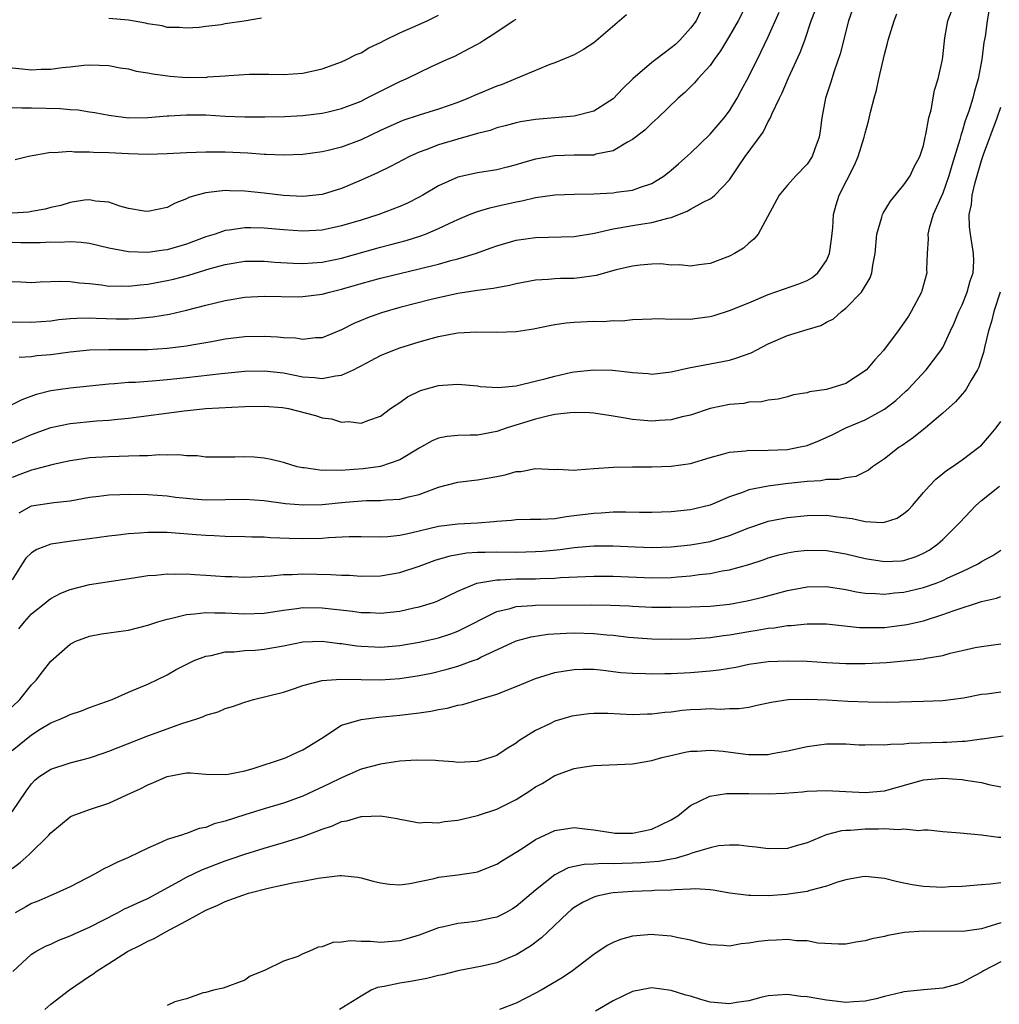
# Model space of a CAD drawing. Units: inches. Extents: x 2613000 to 2616000, y 1533000 to 1536000.
# Drawn here: x 2613304 to 2613405, y 1534292 to 1534393 of the extents above; entities that cross this region are included whole.
import ezdxf

# ---------------------------------------------------------------- set-up
doc = ezdxf.new("R2010")
doc.units = ezdxf.units.IN
doc.header["$MEASUREMENT"] = 0
doc.layers.add('LD26131533_2ft', color=9, linetype='Continuous')

msp = doc.modelspace()

# ---------------------------------------------------------------- linework, layer by layer
at = {"layer": 'LD26131533_2ft'}
for points, elevation in [([(2613378.92, 1534395), (2613377.89, 1534393), (2613377, 1534391.43), (2613376.09, 1534389.91), (2613375.41, 1534389), (2613375, 1534388.39), (2613373.75, 1534387), (2613373.4, 1534386.6), (2613372.41, 1534385.59), (2613371.72, 1534385), (2613369.63, 1534383), (2613369, 1534382.43), (2613368.27, 1534381.73), (2613367, 1534380.76), (2613366.47, 1534380.47), (2613365, 1534379.58), (2613363.23, 1534379.23), (2613363, 1534379.15), (2613361.15, 1534379.15), (2613361, 1534379.13), (2613359, 1534379.06), (2613357, 1534378.71), (2613355.66, 1534378.34), (2613355, 1534378.13), (2613354.09, 1534377.91), (2613353, 1534377.63), (2613351, 1534377.31), (2613349, 1534376.87), (2613347, 1534375.96), (2613345.38, 1534375), (2613345, 1534374.79), (2613343.8, 1534374.2), (2613343, 1534373.85), (2613340.83, 1534373), (2613339, 1534372.43), (2613337, 1534371.83), (2613335, 1534371.39), (2613333, 1534371.28), (2613331, 1534371.43), (2613329, 1534371.61), (2613327.63, 1534371.63), (2613327, 1534371.65), (2613325.41, 1534371.41), (2613325, 1534371.37), (2613323.94, 1534371), (2613323, 1534370.7), (2613321, 1534369.96), (2613319, 1534369.38), (2613318.65, 1534369.35), (2613317, 1534369.09), (2613315, 1534369.15), (2613313, 1534369.55), (2613311, 1534370.03), (2613310.14, 1534370.14), (2613309, 1534370.21), (2613307.87, 1534370.13), (2613307, 1534370.15), (2613305.92, 1534370.08), (2613303.91, 1534370.09), (2613303, 1534370.13)], 8026), ([(2613403.92, 1534395), (2613403.59, 1534393), (2613403.37, 1534391.37), (2613403.24, 1534390.76), (2613403.02, 1534389), (2613402.64, 1534387), (2613402.27, 1534385.73), (2613402.09, 1534385), (2613401.68, 1534383.68), (2613401.33, 1534382.67), (2613401, 1534381.58), (2613400.85, 1534381.15), (2613400.75, 1534380.75), (2613399.93, 1534378.07), (2613399.62, 1534377), (2613399, 1534375.22), (2613398.01, 1534373), (2613397.59, 1534371.59), (2613397.46, 1534371), (2613397.49, 1534370.51), (2613397.4, 1534369), (2613397.34, 1534367.34), (2613397.35, 1534367), (2613396.85, 1534365.15), (2613396.8, 1534365), (2613395.75, 1534363), (2613395.46, 1534362.54), (2613395, 1534361.85), (2613394.39, 1534361), (2613392.89, 1534359), (2613391.99, 1534358.01), (2613391.13, 1534357), (2613391, 1534356.88), (2613389, 1534355.6), (2613387, 1534354.96), (2613385.26, 1534354.74), (2613385, 1534354.62), (2613383.6, 1534354.4), (2613383, 1534354.21), (2613382.03, 1534353.97), (2613381, 1534353.86), (2613380.32, 1534353.68), (2613379, 1534353.65), (2613378.47, 1534353.53), (2613377, 1534353.41), (2613375, 1534352.99), (2613373, 1534352.32), (2613372.13, 1534352.13), (2613371, 1534351.82), (2613369.76, 1534351.76), (2613369, 1534351.69), (2613367.79, 1534351.79), (2613367, 1534351.88), (2613366.03, 1534352.03), (2613365, 1534352.23), (2613363, 1534352.53), (2613362.56, 1534352.56), (2613361, 1534352.59), (2613360.57, 1534352.57), (2613359, 1534352.37), (2613358.23, 1534352.23), (2613357, 1534351.92), (2613354.08, 1534351), (2613353, 1534350.62), (2613351, 1534350.27), (2613350.24, 1534350.24), (2613349, 1534350.22), (2613347.89, 1534350.11), (2613347, 1534349.94), (2613346.34, 1534349.66), (2613345, 1534348.93), (2613343, 1534347.7), (2613341, 1534347.02), (2613339.23, 1534346.77), (2613337.36, 1534346.64), (2613337, 1534346.6), (2613335.36, 1534346.64), (2613335, 1534346.61), (2613333.13, 1534346.87), (2613333, 1534346.87), (2613332.42, 1534347), (2613331, 1534347.45), (2613329.74, 1534347.74), (2613329, 1534347.89), (2613327.97, 1534347.97), (2613327, 1534348.02), (2613325.99, 1534347.99), (2613323, 1534348), (2613322.11, 1534348.11), (2613321, 1534348.13), (2613320.22, 1534348.22), (2613319, 1534348.2), (2613318.22, 1534348.22), (2613317, 1534348.14), (2613316.14, 1534348.14), (2613315, 1534348.08), (2613314.06, 1534348.06), (2613313, 1534348.03), (2613311, 1534347.9), (2613309.7, 1534347.7), (2613309, 1534347.61), (2613307.23, 1534347.23), (2613305.3, 1534346.7), (2613305, 1534346.65), (2613303.8, 1534346.2), (2613303, 1534345.88)], 8014), ([(2613303, 1534361.93), (2613305, 1534361.9), (2613307, 1534362.06), (2613307.83, 1534362.17), (2613309, 1534362.29), (2613309.67, 1534362.33), (2613311, 1534362.35), (2613311.67, 1534362.33), (2613313.74, 1534362.26), (2613315, 1534362.26), (2613315.71, 1534362.29), (2613317.54, 1534362.46), (2613319.25, 1534362.75), (2613321, 1534363.15), (2613323, 1534363.67), (2613325, 1534364.16), (2613327, 1534364.48), (2613329, 1534364.6), (2613332.54, 1534364.54), (2613333, 1534364.55), (2613335, 1534364.79), (2613335.75, 1534365), (2613337, 1534365.3), (2613339, 1534365.89), (2613341, 1534366.45), (2613343, 1534366.94), (2613345, 1534367.4), (2613345.55, 1534367.55), (2613347, 1534367.9), (2613348.27, 1534368.27), (2613349, 1534368.45), (2613350.81, 1534369), (2613352.43, 1534369.57), (2613353, 1534369.79), (2613355, 1534370.36), (2613357, 1534370.65), (2613361, 1534370.73), (2613363.08, 1534371.08), (2613365, 1534371.55), (2613365.63, 1534371.63), (2613367, 1534371.89), (2613368.05, 1534372.05), (2613369, 1534372.18), (2613370.65, 1534372.65), (2613371, 1534372.71), (2613372.64, 1534373.36), (2613373, 1534373.58), (2613374.3, 1534374.3), (2613375, 1534374.64), (2613375.23, 1534374.77), (2613375.49, 1534375), (2613377, 1534376.58), (2613377.98, 1534378.02), (2613378.61, 1534379), (2613380.48, 1534381.52), (2613381, 1534382.6), (2613381.22, 1534383), (2613381.37, 1534383.37), (2613382.15, 1534385), (2613382.44, 1534385.56), (2613383.1, 1534387.1), (2613384.29, 1534389.71), (2613384.76, 1534391), (2613385.42, 1534393), (2613385.86, 1534394.14)], 8022), ([(2613303, 1534349.48), (2613304.08, 1534349.92), (2613305, 1534350.33), (2613307, 1534351.06), (2613309, 1534351.47), (2613311.73, 1534351.73), (2613313, 1534351.81), (2613313.92, 1534351.92), (2613315, 1534352.02), (2613320.77, 1534352.77), (2613323, 1534353), (2613327, 1534353.21), (2613329, 1534353.26), (2613330.89, 1534353.11), (2613331.51, 1534353), (2613334.29, 1534352.29), (2613335, 1534352.05), (2613335.95, 1534351.94), (2613337, 1534351.6), (2613337.67, 1534351.67), (2613339, 1534351.49), (2613339.8, 1534351.8), (2613341, 1534352.21), (2613342.04, 1534353), (2613342.61, 1534353.39), (2613343, 1534353.62), (2613343.79, 1534354.21), (2613345.15, 1534354.85), (2613347, 1534355.38), (2613347.42, 1534355.42), (2613349, 1534355.53), (2613351, 1534355.34), (2613351.29, 1534355.29), (2613353.16, 1534355.16), (2613355, 1534355.36), (2613355.43, 1534355.43), (2613358.1, 1534356.1), (2613359, 1534356.35), (2613360.74, 1534356.74), (2613361, 1534356.79), (2613363, 1534357.01), (2613364.95, 1534356.95), (2613366.75, 1534356.75), (2613367, 1534356.71), (2613368.6, 1534356.6), (2613369, 1534356.56), (2613371, 1534356.79), (2613372.8, 1534357.2), (2613375, 1534357.6), (2613377, 1534357.99), (2613377.77, 1534358.23), (2613379.24, 1534358.76), (2613381, 1534359.66), (2613383, 1534360.53), (2613385, 1534361.16), (2613386.43, 1534361.57), (2613387, 1534361.9), (2613387.73, 1534362.27), (2613388.55, 1534363), (2613389, 1534363.34), (2613390.61, 1534365), (2613391.5, 1534366.5), (2613391.7, 1534367), (2613391.8, 1534367.8), (2613392.04, 1534369), (2613392.21, 1534371), (2613392.73, 1534372.73), (2613392.8, 1534373), (2613392.86, 1534373.14), (2613393.61, 1534374.39), (2613395, 1534376.06), (2613395.64, 1534377), (2613396.07, 1534377.93), (2613396.64, 1534379), (2613397, 1534380.12), (2613397.2, 1534381), (2613397.27, 1534381.27), (2613397.58, 1534383), (2613397.8, 1534383.8), (2613398.16, 1534385.84), (2613398.52, 1534387), (2613398.96, 1534389), (2613399, 1534389.28), (2613399.23, 1534391.23), (2613399.53, 1534393), (2613399.94, 1534394.06)], 8016), ([(2613374.03, 1534393.97), (2613373.56, 1534393), (2613373, 1534392.23), (2613371.89, 1534391), (2613371.44, 1534390.56), (2613371, 1534390.19), (2613369.4, 1534389), (2613369, 1534388.68), (2613367.05, 1534387), (2613365.99, 1534386.01), (2613365, 1534384.95), (2613363, 1534383.69), (2613361, 1534383.15), (2613357, 1534382.8), (2613355.44, 1534382.56), (2613355, 1534382.46), (2613353.85, 1534382.15), (2613353, 1534381.94), (2613352.31, 1534381.69), (2613351, 1534381.38), (2613349, 1534380.8), (2613347, 1534380.19), (2613345.68, 1534379.68), (2613345, 1534379.45), (2613344, 1534379), (2613342.04, 1534377.96), (2613340.69, 1534377.31), (2613339, 1534376.54), (2613337, 1534375.7), (2613335, 1534375.08), (2613333, 1534374.87), (2613331, 1534374.98), (2613329, 1534375.21), (2613327, 1534375.43), (2613325.46, 1534375.46), (2613325, 1534375.49), (2613323.27, 1534375.27), (2613323, 1534375.26), (2613322.05, 1534375), (2613321.24, 1534374.76), (2613321, 1534374.62), (2613319.82, 1534374.18), (2613319, 1534373.74), (2613317, 1534373.32), (2613316.64, 1534373.36), (2613315, 1534373.65), (2613314.11, 1534373.89), (2613313, 1534374.28), (2613311.6, 1534374.4), (2613311, 1534374.52), (2613310.49, 1534374.49), (2613309, 1534374.24), (2613308.05, 1534373.95), (2613307, 1534373.73), (2613306.43, 1534373.57), (2613305, 1534373.31), (2613304.73, 1534373.27), (2613303, 1534373.17)], 8028), ([(2613303, 1534366.12), (2613303.92, 1534366.08), (2613305, 1534366), (2613305.92, 1534366.08), (2613307, 1534366.09), (2613307.87, 1534366.13), (2613309, 1534366.1), (2613309.96, 1534365.96), (2613311, 1534365.89), (2613312.24, 1534365.76), (2613313, 1534365.64), (2613314.34, 1534365.66), (2613315, 1534365.61), (2613316.23, 1534365.77), (2613317, 1534365.82), (2613319, 1534366.2), (2613319.65, 1534366.35), (2613321.23, 1534366.77), (2613323.44, 1534367.44), (2613325, 1534367.86), (2613327, 1534368.19), (2613328.19, 1534368.19), (2613329, 1534368.21), (2613330.11, 1534368.11), (2613332, 1534368), (2613333, 1534367.96), (2613335, 1534368.09), (2613337, 1534368.52), (2613341, 1534369.64), (2613342.08, 1534369.92), (2613343.66, 1534370.34), (2613345.18, 1534370.82), (2613345.66, 1534371), (2613347, 1534371.56), (2613348.08, 1534372.08), (2613349, 1534372.5), (2613350.19, 1534373), (2613351, 1534373.32), (2613352.29, 1534373.71), (2613353, 1534373.86), (2613355, 1534374.33), (2613355.58, 1534374.42), (2613357, 1534374.77), (2613359, 1534375.05), (2613361, 1534375.12), (2613363, 1534375.16), (2613365, 1534375.26), (2613365.33, 1534375.33), (2613367, 1534375.51), (2613367.84, 1534375.84), (2613369, 1534376.2), (2613370.28, 1534377), (2613371, 1534377.58), (2613371.76, 1534378.24), (2613373, 1534379.34), (2613375, 1534381.3), (2613376.45, 1534383), (2613377, 1534383.72), (2613377.78, 1534385), (2613378.21, 1534385.79), (2613379, 1534387.24), (2613380.25, 1534389.75), (2613381, 1534391.33), (2613382.13, 1534393.87)], 8024), ([(2613303, 1534353.43), (2613304.05, 1534353.95), (2613305.51, 1534354.49), (2613307, 1534354.87), (2613309, 1534355.15), (2613313, 1534355.55), (2613313.58, 1534355.57), (2613315, 1534355.71), (2613315.73, 1534355.73), (2613317.88, 1534355.88), (2613319, 1534355.98), (2613321, 1534356.19), (2613324.62, 1534356.62), (2613327, 1534356.84), (2613329, 1534356.88), (2613331, 1534356.67), (2613333, 1534356.28), (2613334.2, 1534356.2), (2613335, 1534356.09), (2613336.38, 1534356.38), (2613337, 1534356.44), (2613338.23, 1534357), (2613338.74, 1534357.26), (2613339, 1534357.4), (2613340.06, 1534357.94), (2613341, 1534358.46), (2613342.29, 1534359), (2613343, 1534359.27), (2613345, 1534359.89), (2613346.23, 1534360.23), (2613347, 1534360.43), (2613348.77, 1534360.77), (2613349, 1534360.8), (2613350.92, 1534360.92), (2613353, 1534360.89), (2613355, 1534360.95), (2613356.79, 1534361.21), (2613358.43, 1534361.57), (2613359, 1534361.67), (2613360.15, 1534361.85), (2613361, 1534361.92), (2613363, 1534362), (2613364.01, 1534361.99), (2613365, 1534362.07), (2613365.94, 1534362.06), (2613367, 1534362.18), (2613369, 1534362.25), (2613369.71, 1534362.29), (2613371, 1534362.21), (2613371.73, 1534362.27), (2613373, 1534362.21), (2613373.68, 1534362.32), (2613375, 1534362.49), (2613375.41, 1534362.59), (2613377, 1534363.11), (2613379, 1534363.92), (2613381, 1534364.76), (2613384.14, 1534365.86), (2613385, 1534366.2), (2613385.5, 1534366.5), (2613386.1, 1534367), (2613387, 1534368.28), (2613387.32, 1534369), (2613387.52, 1534370.48), (2613387.65, 1534371.65), (2613387.74, 1534373), (2613388, 1534374), (2613388.33, 1534375), (2613389.9, 1534378.1), (2613390.28, 1534379), (2613390.9, 1534381), (2613391, 1534381.42), (2613391.36, 1534382.64), (2613391.56, 1534383.56), (2613391.92, 1534385), (2613392.16, 1534385.84), (2613392.4, 1534387), (2613393, 1534389.52), (2613393.31, 1534390.69), (2613393.37, 1534391), (2613393.98, 1534393), (2613394.28, 1534393.72)], 8018), ([(2613303, 1534388.13), (2613304.05, 1534388.05), (2613305, 1534387.95), (2613306, 1534388), (2613307, 1534387.99), (2613308.17, 1534388.17), (2613309, 1534388.24), (2613310.41, 1534388.41), (2613311, 1534388.45), (2613313, 1534388.37), (2613314.14, 1534388.14), (2613315, 1534388.03), (2613315.8, 1534387.8), (2613317, 1534387.64), (2613317.52, 1534387.52), (2613319.3, 1534387.3), (2613321, 1534387.16), (2613321.17, 1534387.17), (2613323, 1534387.16), (2613323.2, 1534387.2), (2613325, 1534387.31), (2613325.37, 1534387.37), (2613327.5, 1534387.5), (2613329.5, 1534387.5), (2613331, 1534387.47), (2613333, 1534387.59), (2613335, 1534388.05), (2613336.62, 1534388.62), (2613337, 1534388.77), (2613337.51, 1534389), (2613338.49, 1534389.51), (2613339, 1534389.7), (2613339.81, 1534390.19), (2613341, 1534390.76), (2613341.44, 1534391), (2613343, 1534391.76), (2613344.33, 1534392.33), (2613345.82, 1534393), (2613347, 1534393.57)], 8034), ([(2613366.38, 1534393.62), (2613363, 1534390.73), (2613361.96, 1534390.04), (2613361, 1534389.49), (2613359, 1534388.67), (2613358.49, 1534388.49), (2613357, 1534387.88), (2613354.94, 1534387), (2613353.56, 1534386.44), (2613353, 1534386.26), (2613350.71, 1534385.29), (2613350.08, 1534385), (2613349, 1534384.57), (2613347, 1534383.88), (2613345, 1534383.27), (2613343.3, 1534382.7), (2613343, 1534382.58), (2613341, 1534381.67), (2613339, 1534380.72), (2613337, 1534379.97), (2613335.6, 1534379.6), (2613335, 1534379.47), (2613333, 1534379.19), (2613331, 1534379.13), (2613329.22, 1534379.22), (2613329, 1534379.21), (2613327.34, 1534379.34), (2613325, 1534379.43), (2613323, 1534379.43), (2613321, 1534379.37), (2613319, 1534379.26), (2613317, 1534379.2), (2613315, 1534379.26), (2613313, 1534379.37), (2613311.4, 1534379.4), (2613311, 1534379.46), (2613309.43, 1534379.43), (2613309, 1534379.5), (2613307.36, 1534379.36), (2613307, 1534379.4), (2613304.69, 1534379), (2613303.33, 1534378.67)], 8030), ([(2613389.72, 1534394.28), (2613389.29, 1534393), (2613388.42, 1534389.58), (2613387.8, 1534387.8), (2613387.43, 1534386.57), (2613386.92, 1534385), (2613386.54, 1534383), (2613386.36, 1534381.64), (2613386.24, 1534381), (2613385.8, 1534379.8), (2613385.52, 1534379), (2613385, 1534378.21), (2613383.84, 1534377), (2613383, 1534376.04), (2613382.13, 1534375), (2613379.96, 1534371), (2613379.52, 1534370.48), (2613379, 1534370.06), (2613378.45, 1534369.55), (2613377.53, 1534369), (2613377, 1534368.72), (2613375, 1534367.95), (2613373.84, 1534367.84), (2613373, 1534367.67), (2613371.84, 1534367.84), (2613371, 1534367.79), (2613369.91, 1534367.91), (2613369, 1534367.88), (2613367.8, 1534367.8), (2613367, 1534367.69), (2613365.3, 1534367.3), (2613363.27, 1534366.73), (2613363, 1534366.69), (2613361.52, 1534366.48), (2613361, 1534366.43), (2613359.59, 1534366.41), (2613359, 1534366.38), (2613358.31, 1534366.31), (2613357, 1534366.24), (2613355, 1534365.87), (2613354.31, 1534365.69), (2613353, 1534365.46), (2613352.63, 1534365.37), (2613351, 1534365.17), (2613349, 1534364.86), (2613347, 1534364.43), (2613346.24, 1534364.24), (2613343, 1534363.41), (2613341.12, 1534362.88), (2613339.65, 1534362.35), (2613339, 1534362.07), (2613338.24, 1534361.76), (2613337, 1534361.12), (2613335, 1534360.31), (2613334.29, 1534360.29), (2613333, 1534360.13), (2613332.25, 1534360.25), (2613331, 1534360.3), (2613330.37, 1534360.37), (2613329, 1534360.43), (2613327, 1534360.39), (2613325, 1534360.14), (2613323.96, 1534359.96), (2613323, 1534359.77), (2613321.54, 1534359.54), (2613321, 1534359.43), (2613319, 1534359.19), (2613317, 1534359.07), (2613315, 1534359.05), (2613313, 1534359.06), (2613311, 1534359.01), (2613309, 1534358.81), (2613307, 1534358.55), (2613305.57, 1534358.43), (2613305, 1534358.33), (2613303.73, 1534358.27)], 8020), ([(2613303, 1534384.04), (2613304.01, 1534384.01), (2613305, 1534384.03), (2613307.96, 1534383.96), (2613309, 1534383.86), (2613309.81, 1534383.81), (2613311, 1534383.61), (2613311.55, 1534383.55), (2613313, 1534383.26), (2613315, 1534383), (2613317.01, 1534383.01), (2613319, 1534383.19), (2613319.19, 1534383.19), (2613321, 1534383.31), (2613323, 1534383.28), (2613325, 1534383.17), (2613327, 1534383.08), (2613329.09, 1534383.09), (2613331.14, 1534383.14), (2613333, 1534383.22), (2613335, 1534383.46), (2613335.62, 1534383.62), (2613337, 1534383.95), (2613339, 1534384.72), (2613339.58, 1534385), (2613340.51, 1534385.49), (2613343, 1534386.72), (2613343.66, 1534387), (2613345, 1534387.67), (2613346.28, 1534388.28), (2613347.86, 1534389), (2613348.66, 1534389.34), (2613350.14, 1534390.14), (2613351, 1534390.58), (2613351.27, 1534390.73), (2613351.67, 1534391), (2613353, 1534391.84), (2613354.7, 1534393), (2613355, 1534393.18)], 8032), ([(2613328.75, 1534393.25), (2613326.95, 1534392.95), (2613325, 1534392.67), (2613324.57, 1534392.57), (2613323, 1534392.42), (2613322.31, 1534392.31), (2613321, 1534392.22), (2613320.29, 1534392.29), (2613319, 1534392.32), (2613318.49, 1534392.49), (2613317, 1534392.68), (2613316.76, 1534392.76), (2613315, 1534393.06), (2613313, 1534393.23)], 8036), ([(2613303.75, 1534342.25), (2613305, 1534342.96), (2613307.31, 1534343.31), (2613309, 1534343.49), (2613311, 1534343.85), (2613311.97, 1534343.96), (2613313, 1534344.11), (2613314.13, 1534344.13), (2613315, 1534344.17), (2613317, 1534344.13), (2613319, 1534343.98), (2613319.86, 1534343.86), (2613321, 1534343.75), (2613321.68, 1534343.68), (2613323, 1534343.59), (2613325, 1534343.61), (2613327, 1534343.66), (2613329, 1534343.51), (2613331.21, 1534343.21), (2613333.06, 1534343.06), (2613335, 1534343.12), (2613337.36, 1534343.36), (2613339.53, 1534343.53), (2613341, 1534343.53), (2613341.6, 1534343.6), (2613343, 1534343.64), (2613343.91, 1534343.9), (2613345, 1534344.15), (2613347, 1534344.89), (2613349, 1534345.42), (2613350.41, 1534345.59), (2613351, 1534345.65), (2613353, 1534345.99), (2613353.85, 1534346.15), (2613355, 1534346.5), (2613355.48, 1534346.52), (2613357, 1534346.83), (2613359, 1534346.73), (2613359.26, 1534346.74), (2613361, 1534346.64), (2613361.31, 1534346.69), (2613363, 1534346.81), (2613365.04, 1534346.96), (2613367, 1534347), (2613369, 1534346.99), (2613371, 1534347.04), (2613373, 1534347.34), (2613375, 1534347.94), (2613376.28, 1534348.28), (2613377, 1534348.5), (2613378.65, 1534348.65), (2613379, 1534348.72), (2613380.68, 1534348.68), (2613381, 1534348.71), (2613383, 1534348.79), (2613384.13, 1534349), (2613385, 1534349.2), (2613386.3, 1534349.7), (2613387.67, 1534350.33), (2613389.02, 1534351), (2613391, 1534351.85), (2613393, 1534352.93), (2613394.16, 1534353.84), (2613395.21, 1534354.79), (2613395.42, 1534355), (2613397.3, 1534357), (2613398.82, 1534359), (2613399, 1534359.29), (2613399.81, 1534361), (2613400.18, 1534361.82), (2613400.67, 1534363), (2613401, 1534363.7), (2613401.52, 1534365), (2613401.83, 1534366.17), (2613402.13, 1534367), (2613402.2, 1534368.2), (2613402.19, 1534369), (2613401.85, 1534371), (2613401.75, 1534371.75), (2613401.74, 1534373), (2613401.97, 1534374.03), (2613402.03, 1534375), (2613402.33, 1534376.33), (2613403, 1534378.58), (2613403.22, 1534379.22), (2613404.63, 1534383), (2613405, 1534384.09)], 8012), ([(2613404.93, 1534365), (2613404.27, 1534363), (2613404.03, 1534361.97), (2613403.72, 1534361), (2613403.3, 1534359.3), (2613403.21, 1534358.79), (2613403, 1534358.17), (2613402.73, 1534357.27), (2613402.59, 1534357), (2613401.92, 1534355.92), (2613401.41, 1534355), (2613401.25, 1534354.75), (2613401, 1534354.48), (2613400.32, 1534353.68), (2613399, 1534352.52), (2613397.21, 1534351), (2613395.99, 1534350.01), (2613394.81, 1534349.19), (2613394.49, 1534349), (2613393, 1534347.82), (2613391.76, 1534347), (2613391.35, 1534346.65), (2613390.02, 1534345.98), (2613389, 1534345.87), (2613388.31, 1534345.69), (2613387, 1534345.68), (2613386.44, 1534345.56), (2613385, 1534345.48), (2613382.77, 1534345.23), (2613381, 1534345), (2613379, 1534344.6), (2613378.33, 1534344.33), (2613377, 1534343.89), (2613375, 1534343.03), (2613373, 1534342.55), (2613371, 1534342.34), (2613369, 1534342.28), (2613367.72, 1534342.28), (2613366.32, 1534342.32), (2613365, 1534342.31), (2613363.78, 1534342.22), (2613363, 1534342.19), (2613361, 1534341.92), (2613360.16, 1534341.84), (2613359, 1534341.64), (2613357.54, 1534341.54), (2613356.45, 1534341.55), (2613355, 1534341.53), (2613354.53, 1534341.47), (2613353, 1534341.35), (2613352.69, 1534341.31), (2613351, 1534341.17), (2613349, 1534341.06), (2613347, 1534340.82), (2613344.13, 1534340.13), (2613343, 1534339.9), (2613341.78, 1534339.78), (2613341, 1534339.75), (2613339, 1534339.77), (2613337.76, 1534339.76), (2613335.66, 1534339.66), (2613335, 1534339.6), (2613333, 1534339.55), (2613331.59, 1534339.59), (2613329.67, 1534339.67), (2613329, 1534339.74), (2613327.74, 1534339.74), (2613327, 1534339.78), (2613325, 1534339.79), (2613323.86, 1534339.86), (2613323, 1534339.9), (2613321.99, 1534339.99), (2613319, 1534340.2), (2613318.2, 1534340.2), (2613317, 1534340.22), (2613316.14, 1534340.14), (2613315, 1534340.09), (2613313.94, 1534339.94), (2613313, 1534339.84), (2613311, 1534339.55), (2613309.36, 1534339.36), (2613307, 1534339.02), (2613305.55, 1534338.45), (2613305, 1534338.13), (2613304.44, 1534337.56), (2613304.04, 1534337), (2613303, 1534335.33)], 8010), ([(2613303.72, 1534330.28), (2613304.3, 1534331), (2613305, 1534331.81), (2613306.5, 1534333), (2613306.77, 1534333.23), (2613307, 1534333.4), (2613308.03, 1534333.97), (2613309, 1534334.35), (2613311, 1534334.85), (2613315.54, 1534335.54), (2613317, 1534335.79), (2613317.82, 1534335.82), (2613319, 1534335.95), (2613319.91, 1534335.91), (2613321, 1534335.94), (2613321.87, 1534335.87), (2613323, 1534335.82), (2613325, 1534335.67), (2613325.66, 1534335.66), (2613327, 1534335.61), (2613329.74, 1534335.74), (2613331, 1534335.88), (2613331.89, 1534335.89), (2613333, 1534335.96), (2613335.9, 1534335.9), (2613337, 1534335.82), (2613337.8, 1534335.8), (2613339, 1534335.72), (2613341, 1534335.75), (2613343, 1534336.08), (2613345, 1534336.74), (2613345.64, 1534337), (2613346.64, 1534337.36), (2613348.18, 1534337.82), (2613349.89, 1534338.11), (2613351, 1534338.18), (2613351.8, 1534338.2), (2613353, 1534338.22), (2613355, 1534338.2), (2613357, 1534338.24), (2613357.71, 1534338.29), (2613359.54, 1534338.46), (2613361, 1534338.66), (2613363, 1534338.85), (2613365, 1534338.85), (2613367.27, 1534338.73), (2613369, 1534338.66), (2613371, 1534338.73), (2613373, 1534338.94), (2613375, 1534339.29), (2613377, 1534339.89), (2613379, 1534340.68), (2613380.71, 1534341.29), (2613381, 1534341.37), (2613383, 1534341.76), (2613385, 1534341.98), (2613387, 1534341.99), (2613388.18, 1534341.82), (2613389.67, 1534341.67), (2613391, 1534341.36), (2613392.76, 1534341.24), (2613393, 1534341.28), (2613394.31, 1534341.69), (2613395, 1534342.16), (2613395.46, 1534342.54), (2613395.89, 1534343), (2613397, 1534344.33), (2613397.6, 1534345), (2613398.28, 1534345.71), (2613399, 1534346.29), (2613399.38, 1534346.62), (2613399.96, 1534347), (2613401, 1534347.7), (2613402.73, 1534349), (2613403, 1534349.24), (2613403.83, 1534350.17), (2613404.52, 1534351), (2613405, 1534351.65)], 8008), ([(2613303, 1534322.25), (2613303.8, 1534323), (2613305, 1534324.5), (2613305.5, 1534325), (2613306.14, 1534325.86), (2613307, 1534326.96), (2613309, 1534328.69), (2613309.59, 1534329), (2613311, 1534329.52), (2613312.24, 1534329.76), (2613313, 1534329.86), (2613313.99, 1534330.01), (2613315, 1534330.15), (2613317, 1534330.65), (2613318.05, 1534331), (2613319, 1534331.29), (2613319.35, 1534331.35), (2613321, 1534331.77), (2613321.81, 1534331.81), (2613323, 1534331.97), (2613323.92, 1534331.92), (2613325, 1534331.93), (2613327, 1534331.82), (2613329, 1534331.9), (2613331, 1534332.22), (2613332.37, 1534332.37), (2613333, 1534332.47), (2613335, 1534332.45), (2613338.11, 1534332.11), (2613339, 1534331.98), (2613339.95, 1534331.95), (2613341, 1534331.9), (2613342.01, 1534332.01), (2613343, 1534332.1), (2613344.43, 1534332.43), (2613345, 1534332.54), (2613346.47, 1534333), (2613346.86, 1534333.14), (2613349, 1534334.17), (2613350.94, 1534335), (2613353, 1534335.35), (2613353.35, 1534335.35), (2613355, 1534335.43), (2613357, 1534335.45), (2613357.48, 1534335.48), (2613359, 1534335.51), (2613359.56, 1534335.56), (2613363, 1534335.72), (2613365, 1534335.72), (2613369, 1534335.53), (2613371, 1534335.58), (2613371.64, 1534335.64), (2613373, 1534335.74), (2613373.87, 1534335.87), (2613375, 1534335.99), (2613376.25, 1534336.25), (2613377, 1534336.36), (2613379, 1534336.93), (2613380.57, 1534337.43), (2613381, 1534337.59), (2613382.1, 1534337.9), (2613383, 1534338.12), (2613383.76, 1534338.24), (2613385, 1534338.39), (2613387, 1534338.35), (2613389, 1534338.02), (2613391, 1534337.55), (2613393, 1534337.23), (2613394.7, 1534337.3), (2613395, 1534337.33), (2613396.26, 1534337.74), (2613397, 1534338.07), (2613397.59, 1534338.41), (2613398.45, 1534339), (2613399, 1534339.51), (2613400.52, 1534341), (2613400.75, 1534341.25), (2613402.43, 1534343), (2613403, 1534343.5), (2613404.85, 1534345)], 8006), ([(2613303, 1534317.72), (2613305, 1534319.33), (2613305.92, 1534319.92), (2613307, 1534320.58), (2613308.05, 1534321), (2613308.71, 1534321.29), (2613309, 1534321.45), (2613310.18, 1534321.82), (2613311, 1534322.15), (2613313.33, 1534323), (2613315, 1534323.74), (2613316.25, 1534324.25), (2613317, 1534324.58), (2613319, 1534325.54), (2613319.93, 1534326.07), (2613321.25, 1534326.75), (2613321.8, 1534327), (2613323, 1534327.46), (2613323.54, 1534327.54), (2613325, 1534327.89), (2613325.9, 1534327.9), (2613327, 1534328.03), (2613328.09, 1534328.09), (2613329, 1534328.18), (2613331, 1534328.54), (2613333, 1534328.94), (2613335, 1534329.01), (2613336.78, 1534328.78), (2613337, 1534328.77), (2613338.54, 1534328.54), (2613339, 1534328.49), (2613340.42, 1534328.42), (2613341, 1534328.4), (2613343, 1534328.56), (2613345, 1534328.91), (2613346.71, 1534329.29), (2613347, 1534329.36), (2613348.25, 1534329.75), (2613349, 1534330.03), (2613353, 1534332.07), (2613354.38, 1534332.38), (2613355, 1534332.57), (2613356.68, 1534332.68), (2613357, 1534332.72), (2613362.76, 1534332.76), (2613364.72, 1534332.72), (2613366.64, 1534332.64), (2613367, 1534332.61), (2613369, 1534332.53), (2613371, 1534332.51), (2613373, 1534332.54), (2613375, 1534332.63), (2613377, 1534332.84), (2613378.84, 1534333.16), (2613380.46, 1534333.54), (2613383, 1534334.22), (2613385, 1534334.62), (2613387, 1534334.64), (2613389, 1534334.32), (2613390.1, 1534334.1), (2613391, 1534333.97), (2613392.06, 1534333.94), (2613393, 1534333.86), (2613394.02, 1534333.98), (2613395, 1534334.06), (2613397, 1534334.53), (2613398.33, 1534335), (2613399, 1534335.27), (2613399.53, 1534335.53), (2613401, 1534336.19), (2613402.67, 1534337), (2613403, 1534337.22), (2613404.17, 1534337.83), (2613405, 1534338.39)], 8004), ([(2613303, 1534311.4), (2613304.45, 1534313.55), (2613305, 1534314.3), (2613305.34, 1534314.66), (2613305.77, 1534315), (2613307, 1534315.8), (2613309, 1534316.44), (2613311, 1534316.97), (2613312.5, 1534317.5), (2613313, 1534317.66), (2613313.95, 1534318.05), (2613317, 1534319.24), (2613320.51, 1534320.51), (2613322.06, 1534321), (2613322.76, 1534321.24), (2613323, 1534321.36), (2613324.28, 1534321.72), (2613325, 1534322.05), (2613325.74, 1534322.26), (2613327, 1534322.73), (2613327.92, 1534323), (2613331, 1534323.75), (2613332.12, 1534324.12), (2613333, 1534324.43), (2613335, 1534324.96), (2613336.9, 1534325.1), (2613339, 1534325.04), (2613341, 1534325.03), (2613343, 1534325.15), (2613345, 1534325.45), (2613346.28, 1534325.72), (2613347.89, 1534326.11), (2613349, 1534326.43), (2613350.57, 1534327), (2613351, 1534327.16), (2613351.34, 1534327.34), (2613355, 1534329.05), (2613356.55, 1534329.46), (2613358.28, 1534329.72), (2613360.17, 1534329.83), (2613361, 1534329.85), (2613363, 1534329.8), (2613364.35, 1534329.65), (2613365, 1534329.61), (2613366.58, 1534329.42), (2613369, 1534329.25), (2613371, 1534329.22), (2613373, 1534329.24), (2613375, 1534329.39), (2613376.4, 1534329.6), (2613377, 1534329.67), (2613379, 1534330.02), (2613379.86, 1534330.14), (2613381, 1534330.34), (2613381.61, 1534330.39), (2613383, 1534330.62), (2613383.38, 1534330.62), (2613385, 1534330.81), (2613387, 1534330.79), (2613390.42, 1534330.42), (2613391, 1534330.4), (2613391.58, 1534330.42), (2613393, 1534330.43), (2613393.52, 1534330.48), (2613395.29, 1534330.71), (2613397, 1534331.12), (2613399, 1534331.75), (2613400.18, 1534332.18), (2613403, 1534333.11), (2613404.55, 1534333.45), (2613405, 1534333.6)], 8002), ([(2613303, 1534305.55), (2613303.84, 1534306.16), (2613304.77, 1534307), (2613306.79, 1534309), (2613307, 1534309.25), (2613309, 1534310.9), (2613309.22, 1534311), (2613311, 1534311.66), (2613313, 1534312.31), (2613314.86, 1534313.14), (2613316.21, 1534313.79), (2613317, 1534314.2), (2613317.58, 1534314.42), (2613319, 1534315.06), (2613321, 1534315.41), (2613321.41, 1534315.41), (2613323, 1534315.3), (2613325, 1534315.25), (2613325.29, 1534315.29), (2613327, 1534315.63), (2613327.88, 1534315.88), (2613331, 1534316.89), (2613331.29, 1534317), (2613332.44, 1534317.56), (2613333, 1534317.8), (2613334.95, 1534319), (2613337, 1534320.33), (2613339, 1534320.94), (2613340.82, 1534321.18), (2613343, 1534321.36), (2613345, 1534321.61), (2613346.21, 1534321.79), (2613347, 1534321.96), (2613347.89, 1534322.11), (2613349, 1534322.4), (2613349.51, 1534322.49), (2613351.06, 1534322.94), (2613353, 1534323.54), (2613355, 1534324.34), (2613357, 1534325.17), (2613359, 1534325.78), (2613360.04, 1534325.96), (2613361, 1534326.1), (2613361.88, 1534326.12), (2613363, 1534326.11), (2613363.97, 1534326.03), (2613365.79, 1534325.79), (2613367, 1534325.69), (2613368.34, 1534325.66), (2613369, 1534325.62), (2613370.34, 1534325.66), (2613371, 1534325.66), (2613373, 1534325.76), (2613375, 1534325.93), (2613375.95, 1534326.05), (2613377.66, 1534326.34), (2613379, 1534326.62), (2613381, 1534326.9), (2613383, 1534326.99), (2613385, 1534326.93), (2613387, 1534326.8), (2613389, 1534326.69), (2613391, 1534326.69), (2613393.19, 1534326.81), (2613395.03, 1534326.97), (2613397, 1534327.19), (2613397.25, 1534327.25), (2613399, 1534327.54), (2613399.77, 1534327.77), (2613401, 1534328.03), (2613402.35, 1534328.35), (2613403, 1534328.47), (2613405, 1534328.74)], 8000), ([(2613405, 1534323.76), (2613403.54, 1534323.54), (2613403, 1534323.49), (2613401.14, 1534323.14), (2613399, 1534322.86), (2613397, 1534322.77), (2613393.31, 1534322.69), (2613391.3, 1534322.7), (2613389.21, 1534322.79), (2613387.09, 1534322.91), (2613385.01, 1534322.99), (2613383.05, 1534322.95), (2613381.31, 1534322.69), (2613379.68, 1534322.32), (2613379, 1534322.18), (2613377.97, 1534322.03), (2613377, 1534322.02), (2613376.04, 1534321.96), (2613375, 1534322.02), (2613374.04, 1534321.96), (2613373, 1534321.93), (2613372.14, 1534321.86), (2613371, 1534321.7), (2613370.35, 1534321.65), (2613369, 1534321.47), (2613368.54, 1534321.46), (2613367, 1534321.41), (2613364.46, 1534321.54), (2613363, 1534321.55), (2613362.49, 1534321.51), (2613361, 1534321.32), (2613360.74, 1534321.26), (2613359.8, 1534321), (2613359, 1534320.76), (2613358.49, 1534320.49), (2613357, 1534319.78), (2613355.29, 1534318.71), (2613355, 1534318.48), (2613354.06, 1534317.94), (2613353, 1534317.21), (2613352.39, 1534317), (2613351, 1534316.58), (2613349, 1534316.5), (2613348.55, 1534316.55), (2613347, 1534316.65), (2613346.69, 1534316.69), (2613344.73, 1534316.73), (2613343, 1534316.62), (2613342.57, 1534316.57), (2613341, 1534316.33), (2613339, 1534315.79), (2613337, 1534314.92), (2613335.71, 1534314.29), (2613333, 1534313.03), (2613331, 1534312.3), (2613329, 1534311.72), (2613327, 1534311.1), (2613325, 1534310.44), (2613323.85, 1534310.15), (2613323, 1534309.8), (2613322.32, 1534309.68), (2613321, 1534309.17), (2613320.86, 1534309.14), (2613320.48, 1534309), (2613319, 1534308.54), (2613318.12, 1534308.12), (2613317, 1534307.67), (2613315, 1534306.69), (2613313.81, 1534306.19), (2613313, 1534305.77), (2613312.47, 1534305.53), (2613311.57, 1534305), (2613309, 1534303.65), (2613307.57, 1534303), (2613307, 1534302.79), (2613305.76, 1534302.24), (2613305, 1534301.95), (2613304.41, 1534301.59), (2613303.32, 1534301)], 7998), ([(2613303.07, 1534294.93), (2613305, 1534296.71), (2613305.46, 1534297), (2613306.46, 1534297.54), (2613307, 1534297.77), (2613307.83, 1534298.17), (2613309, 1534298.61), (2613309.83, 1534299), (2613311, 1534299.52), (2613313.88, 1534301), (2613314.61, 1534301.39), (2613315, 1534301.56), (2613315.97, 1534302.03), (2613317, 1534302.47), (2613318.01, 1534303), (2613320.21, 1534304.21), (2613321, 1534304.66), (2613322.57, 1534305.43), (2613325, 1534306.36), (2613325.49, 1534306.51), (2613327, 1534307.05), (2613329, 1534307.67), (2613331, 1534308.24), (2613333, 1534308.87), (2613335, 1534309.63), (2613336.04, 1534309.96), (2613337, 1534310.4), (2613337.53, 1534310.47), (2613339, 1534310.92), (2613339.09, 1534310.91), (2613341, 1534311), (2613342.71, 1534310.71), (2613343, 1534310.64), (2613343.41, 1534310.59), (2613345, 1534310.28), (2613345.67, 1534310.33), (2613347, 1534310.27), (2613347.61, 1534310.39), (2613349, 1534310.55), (2613351, 1534311.03), (2613353, 1534311.67), (2613355, 1534312.67), (2613356.42, 1534313.58), (2613357, 1534313.97), (2613357.67, 1534314.33), (2613359, 1534315.15), (2613361, 1534315.86), (2613362.05, 1534316.05), (2613363, 1534316.18), (2613367, 1534316.36), (2613369, 1534316.7), (2613370.01, 1534317), (2613370.81, 1534317.19), (2613372.44, 1534317.56), (2613373, 1534317.65), (2613373.67, 1534317.67), (2613375, 1534317.77), (2613376.35, 1534317.65), (2613378.65, 1534317.35), (2613379, 1534317.32), (2613380.69, 1534317.31), (2613381, 1534317.33), (2613381.42, 1534317.42), (2613383, 1534317.7), (2613385, 1534318.15), (2613387, 1534318.4), (2613389, 1534318.41), (2613390.33, 1534318.33), (2613391, 1534318.31), (2613391.65, 1534318.35), (2613393, 1534318.3), (2613393.61, 1534318.39), (2613395, 1534318.41), (2613395.51, 1534318.49), (2613399, 1534318.59), (2613399.42, 1534318.58), (2613401, 1534318.68), (2613401.32, 1534318.68), (2613403, 1534318.92), (2613403.08, 1534318.92), (2613405.25, 1534319.25)], 7996), ([(2613306.39, 1534291), (2613307, 1534291.55), (2613308.94, 1534293.06), (2613311, 1534294.46), (2613311.33, 1534294.67), (2613311.78, 1534295), (2613313, 1534295.75), (2613314.92, 1534297), (2613316.32, 1534297.68), (2613317, 1534298.05), (2613317.65, 1534298.35), (2613318.79, 1534299), (2613321, 1534300.16), (2613323, 1534301.25), (2613324.23, 1534301.77), (2613325, 1534302.14), (2613326.82, 1534302.82), (2613327.38, 1534303), (2613329.56, 1534303.56), (2613332.11, 1534304.11), (2613333, 1534304.25), (2613334.57, 1534304.57), (2613336.83, 1534304.83), (2613337, 1534304.83), (2613338.67, 1534304.67), (2613339, 1534304.61), (2613340.26, 1534304.26), (2613341, 1534304.07), (2613341.95, 1534303.95), (2613343, 1534303.89), (2613344.02, 1534304.02), (2613346.54, 1534304.54), (2613347, 1534304.65), (2613349, 1534304.91), (2613350.83, 1534305.17), (2613351, 1534305.21), (2613353, 1534305.99), (2613353.6, 1534306.4), (2613355, 1534307.23), (2613355.63, 1534307.63), (2613357, 1534308.54), (2613359, 1534309.49), (2613361, 1534309.8), (2613362.37, 1534309.63), (2613363, 1534309.56), (2613365, 1534309.22), (2613365.21, 1534309.21), (2613367, 1534309.19), (2613369, 1534309.62), (2613371, 1534310.58), (2613371.67, 1534311), (2613373, 1534312.06), (2613374.97, 1534313.03), (2613376.7, 1534313.3), (2613378.7, 1534313.3), (2613379, 1534313.28), (2613381, 1534313.26), (2613382.67, 1534313.33), (2613384.53, 1534313.47), (2613385, 1534313.53), (2613387, 1534313.61), (2613391, 1534313.39), (2613393, 1534313.57), (2613395.68, 1534314.32), (2613397, 1534314.7), (2613399, 1534314.88), (2613401, 1534314.73), (2613401.34, 1534314.66), (2613403, 1534314.42), (2613403.77, 1534314.23), (2613405, 1534313.98)], 7994), ([(2613405, 1534308.75), (2613404.76, 1534308.76), (2613403, 1534308.99), (2613400.8, 1534309.2), (2613399, 1534309.34), (2613397.51, 1534309.51), (2613397, 1534309.52), (2613396.54, 1534309.46), (2613395, 1534309.61), (2613394.45, 1534309.55), (2613393, 1534309.64), (2613392.38, 1534309.62), (2613391, 1534309.63), (2613389.49, 1534309.49), (2613389, 1534309.49), (2613388.55, 1534309.45), (2613386.98, 1534309.02), (2613385, 1534308.21), (2613383.88, 1534307.88), (2613383, 1534307.63), (2613381, 1534307.57), (2613379.75, 1534307.75), (2613379, 1534307.81), (2613377.96, 1534307.96), (2613377, 1534307.95), (2613375.88, 1534307.88), (2613375, 1534307.7), (2613373.13, 1534307.13), (2613372.77, 1534307), (2613371.41, 1534306.59), (2613371, 1534306.53), (2613369.71, 1534306.29), (2613367.87, 1534306.13), (2613367, 1534306.1), (2613365.93, 1534306.07), (2613365, 1534306.03), (2613363.94, 1534306.06), (2613363, 1534306), (2613362.02, 1534305.98), (2613360.38, 1534305.62), (2613359, 1534304.9), (2613357, 1534303.32), (2613355, 1534301.64), (2613354.61, 1534301.39), (2613353.89, 1534301), (2613353, 1534300.55), (2613352.44, 1534300.44), (2613351, 1534300.11), (2613349.98, 1534299.98), (2613349, 1534299.88), (2613347.53, 1534299.53), (2613347, 1534299.43), (2613345, 1534298.68), (2613343.71, 1534298.29), (2613343, 1534298.09), (2613341, 1534297.93), (2613339.97, 1534298.03), (2613339, 1534298.03), (2613337.9, 1534298.1), (2613337, 1534297.97), (2613336.09, 1534297.91), (2613335, 1534297.47), (2613334.57, 1534297.43), (2613333.63, 1534297), (2613333, 1534296.75), (2613332.49, 1534296.49), (2613331, 1534296), (2613329.03, 1534295.03), (2613327.56, 1534294.44), (2613327, 1534294.05), (2613324.78, 1534293.22), (2613323.79, 1534293), (2613323, 1534292.78), (2613322.73, 1534292.73), (2613321, 1534292.11), (2613319.8, 1534291.8), (2613319, 1534291.44)], 7992), ([(2613405, 1534304.08), (2613403.93, 1534303.93), (2613403, 1534303.88), (2613401, 1534303.71), (2613399.66, 1534303.66), (2613399, 1534303.61), (2613397, 1534303.69), (2613395.86, 1534303.86), (2613395, 1534304.05), (2613394.2, 1534304.2), (2613393, 1534304.54), (2613391, 1534304.73), (2613390.69, 1534304.69), (2613389, 1534304.38), (2613388.15, 1534304.15), (2613387, 1534303.74), (2613385.29, 1534303.29), (2613385, 1534303.2), (2613383.1, 1534302.9), (2613382.88, 1534302.88), (2613381, 1534302.75), (2613379.22, 1534302.78), (2613379, 1534302.77), (2613377.03, 1534303.03), (2613375.33, 1534303.33), (2613375, 1534303.37), (2613373.46, 1534303.46), (2613373, 1534303.42), (2613371.37, 1534303.37), (2613371, 1534303.31), (2613369.28, 1534303.28), (2613369, 1534303.25), (2613367, 1534303.19), (2613365, 1534303.04), (2613364.75, 1534303), (2613363.31, 1534302.69), (2613363, 1534302.59), (2613361.91, 1534302.09), (2613361, 1534301.55), (2613360.69, 1534301.31), (2613360.33, 1534301), (2613358.23, 1534299), (2613357.61, 1534298.39), (2613356.47, 1534297.53), (2613355, 1534296.64), (2613353, 1534295.84), (2613351.48, 1534295.48), (2613349, 1534295), (2613347.4, 1534294.6), (2613347, 1534294.51), (2613345.8, 1534294.2), (2613344.1, 1534293.9), (2613343, 1534293.74), (2613341.4, 1534293.4), (2613340.71, 1534293.29), (2613340.06, 1534293), (2613339, 1534292.38), (2613336.77, 1534291)], 7990), ([(2613405, 1534299.96), (2613403.46, 1534299.46), (2613403, 1534299.35), (2613401.06, 1534299.06), (2613397, 1534299.11), (2613395.05, 1534298.95), (2613393.34, 1534298.66), (2613393, 1534298.55), (2613391.69, 1534298.31), (2613391, 1534298.08), (2613390.05, 1534297.95), (2613389, 1534297.76), (2613388.25, 1534297.75), (2613386.13, 1534297.87), (2613385, 1534298.08), (2613383.9, 1534298.1), (2613383, 1534298.23), (2613381.85, 1534298.15), (2613381, 1534298.14), (2613379.98, 1534298.02), (2613379, 1534297.84), (2613378.21, 1534297.79), (2613377, 1534297.55), (2613376.4, 1534297.6), (2613375, 1534297.67), (2613374.14, 1534297.86), (2613373, 1534298.16), (2613371.56, 1534298.44), (2613371, 1534298.59), (2613369.28, 1534298.72), (2613369, 1534298.75), (2613367, 1534298.59), (2613365.75, 1534298.25), (2613365, 1534297.94), (2613364.39, 1534297.61), (2613363, 1534296.68), (2613360.82, 1534295), (2613359.73, 1534294.27), (2613357.59, 1534293), (2613357, 1534292.69), (2613355, 1534291.68), (2613353.27, 1534291)], 7988), ([(2613405, 1534295.92), (2613403.21, 1534295), (2613403, 1534294.86), (2613401.77, 1534294.22), (2613401, 1534293.79), (2613400.41, 1534293.59), (2613399, 1534293.21), (2613397.04, 1534293.04), (2613395, 1534292.83), (2613394.76, 1534292.76), (2613393, 1534292.36), (2613392.13, 1534292.13), (2613391, 1534291.87), (2613389.81, 1534291.81), (2613389, 1534291.75), (2613387.89, 1534291.89), (2613387, 1534291.96), (2613385, 1534292.31), (2613384.37, 1534292.37), (2613383, 1534292.55), (2613381, 1534292.41), (2613380.24, 1534292.24), (2613379, 1534291.92), (2613377.73, 1534291.73), (2613377, 1534291.59), (2613375, 1534291.78), (2613374.04, 1534292.04), (2613373, 1534292.38), (2613372.49, 1534292.49), (2613371, 1534292.98), (2613369, 1534293.25), (2613368.78, 1534293.22), (2613367, 1534292.88), (2613365, 1534291.92), (2613363.17, 1534290.83)], 7986)]:
    msp.add_lwpolyline(points, dxfattribs=dict(at, elevation=elevation))

doc.saveas('drawing.dxf')
